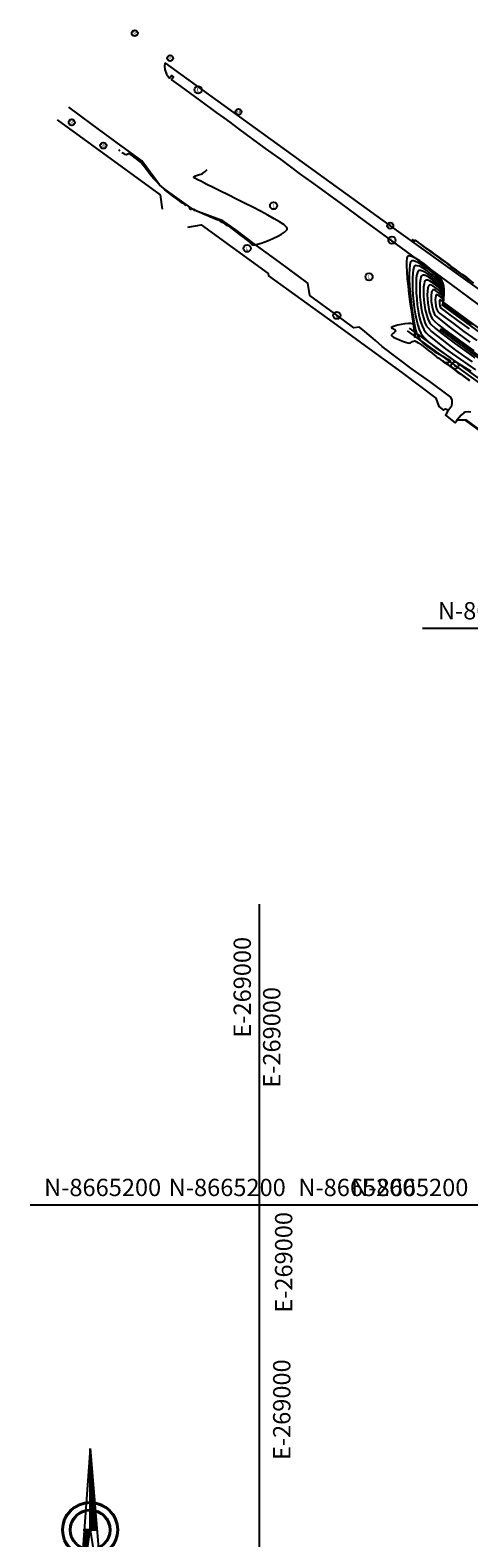
# Model space of a CAD drawing. Units: metres. Extents: x 0 to 283720, y 0 to 8671850.
# Drawn here: x 268921 to 269072, y 8665084 to 8665607 of the extents above; entities that cross this region are included whole.
import ezdxf
from ezdxf.enums import TextEntityAlignment as Align

# ---------------------------------------------------------------- set-up
doc = ezdxf.new("R2010")
doc.units = ezdxf.units.M
for name, color, linetype in [('02_TIN', 7, 'Continuous'), ('3', 3, 'Continuous'), ('5', 7, 'Continuous'), ('54', 7, 'Continuous'), ('MANZANA', 251, 'Continuous'), ('PASE A DES NIVEL', 30, 'Continuous'), ('PLAN - PAP', 2, 'Continuous'), ('POSTE LUMINARIA', 1, 'Continuous'), ('SYM', 2, 'Continuous'), ('VEREDA', 1, 'Continuous')]:
    doc.layers.add(name, color=color, linetype=linetype)
doc.layers.add('9', color=7, linetype='Continuous', plot=False)
doc.styles.add('_Texto-Romans-1', font='romans.shx')
doc.styles.add('GRILLA', font='arial.ttf')
doc.styles.add('ITALICC', font='italicc', dxfattribs={"height": 5.6})
doc.styles.add('ROMANS', font='romans.shx')

# ---------------------------------------------------------------- blocks, each defined once
blk = doc.blocks.new('*X6')
at = {"color": 0}
for p, q in [((-10.38, 1.33), (-10.38, 1.34)), ((-10.25, 1.31), (-10.25, 1.33)), ((-10.12, 1.3), (-10.12, 1.32)), ((-10, 1.28), (-10, 1.31)), ((-9.88, 1.26), (-9.88, 1.3)), ((-9.75, 1.24), (-9.75, 1.29)), ((-9.62, 1.23), (-9.62, 1.28)), ((-9.5, 1.21), (-9.5, 1.27)), ((-9.38, 1.19), (-9.38, 1.26)), ((-9.25, 1.17), (-9.25, 1.25)), ((-9.12, 1.16), (-9.12, 1.24)), ((-9, 1.14), (-9, 1.23)), ((-8.88, 1.12), (-8.88, 1.23)), ((-8.75, 1.11), (-8.75, 1.22)), ((-8.62, 1.09), (-8.62, 1.21)), ((-8.5, 1.07), (-8.5, 1.2)), ((-8.38, 1.05), (-8.38, 1.19)), ((-8.25, 1.04), (-8.25, 1.18)), ((-8.12, 1.02), (-8.12, 1.17)), ((-8, 1), (-8, 1.16)), ((-7.88, 0.98), (-7.88, 1.15)), ((-7.75, 0.97), (-7.75, 1.14)), ((-7.62, 0.95), (-7.62, 1.13)), ((-7.5, 0.93), (-7.5, 1.12)), ((-7.38, 0.91), (-7.38, 1.12)), ((-7.25, 0.9), (-7.25, 1.11)), ((-7.12, 0.88), (-7.12, 1.1)), ((-7, 0.86), (-7, 1.09)), ((-6.88, 0.84), (-6.88, 1.08)), ((-6.75, 0.83), (-6.75, 1.07)), ((-6.62, 0.81), (-6.62, 1.06)), ((-6.5, 0.79), (-6.5, 1.05)), ((-6.38, 0.77), (-6.38, 1.04)), ((-6.25, 0.76), (-6.25, 1.03)), ((-6.12, 0.74), (-6.12, 1.02)), ((-6, 0.72), (-6, 1.01)), ((-5.88, 0.7), (-5.88, 1.01)), ((-5.75, 0.69), (-5.75, 1)), ((-5.62, 0.67), (-5.62, 0.99)), ((-5.5, 0.65), (-5.5, 0.98)), ((-5.38, 0.63), (-5.38, 0.97)), ((-5.25, 0.62), (-5.25, 0.96)), ((-5.12, 0.6), (-5.12, 0.95)), ((-5, 0.58), (-5, 0.94)), ((-4.88, 0.56), (-4.88, 0.93)), ((-4.75, 0.55), (-4.75, 0.92)), ((-4.62, 0.53), (-4.62, 0.91)), ((-4.5, 0.51), (-4.5, 0.9)), ((-4.38, 0.5), (-4.38, 0.9)), ((-4.25, 0.48), (-4.25, 0.89)), ((-4.12, 0.46), (-4.12, 0.88)), ((-4, 0.44), (-4, 0.87)), ((-3.88, 0.43), (-3.88, 0.86)), ((-3.75, 0.41), (-3.75, 0.85)), ((-3.62, 0.39), (-3.62, 0.84)), ((-3.5, 0.37), (-3.5, 0.83)), ((-3.38, 0.36), (-3.38, 0.82)), ((-3.25, 0.34), (-3.25, 0.81)), ((-3.12, 0.32), (-3.12, 0.8)), ((-3, 0.3), (-3, 0.79)), ((-2.88, 0.29), (-2.88, 0.79)), ((-2.75, 0.27), (-2.75, 0.78)), ((-2.62, 0.25), (-2.62, 0.77)), ((-2.5, 0.23), (-2.5, 0.76)), ((-2.38, 0.22), (-2.38, 0.75)), ((-2.25, 0.2), (-2.25, 0.74)), ((-2.12, 0.18), (-2.12, 0.73)), ((-2, 0.16), (-2, 0.72)), ((-1.88, 0.15), (-1.88, 0.71)), ((-1.75, 0.13), (-1.75, 0.7)), ((-1.62, 0.11), (-1.62, 0.69)), ((-1.5, 0.09), (-1.5, 0.68)), ((-1.38, 0.08), (-1.38, 0.68)), ((-1.25, 0.06), (-1.25, 0.67)), ((-1.12, 0.04), (-1.12, 0.66)), ((-1, 0.02), (-1, 0.65)), ((-0.88, 0.01), (-0.88, 0.64)), ((-0.75, -0.01), (-0.75, 0.63)), ((-0.62, -0.03), (-0.62, 0.62)), ((-0.5, -0.05), (-0.5, 0.61)), ((-0.38, -0.06), (-0.38, 0.6)), ((-0.25, -0.08), (-0.25, 0.59)), ((-0.12, -0.1), (-0.12, 0.58)), ((0, -0.11), (0, 0.58)), ((0.12, -0.13), (0.12, 0.57)), ((0.25, -0.15), (0.25, 0.56)), ((0.38, -0.17), (0.38, 0.55)), ((0.5, -0.18), (0.5, 0.54)), ((0.62, -0.2), (0.62, 0.53)), ((0.75, -0.22), (0.75, 0.52)), ((0.88, -0.24), (0.88, 0.51)), ((1, -0.25), (1, 0.5)), ((1.12, -0.27), (1.12, 0.49)), ((1.25, -0.29), (1.25, 0.48)), ((1.38, -0.31), (1.38, 0.47)), ((1.5, -0.32), (1.5, 0.47)), ((1.62, -0.34), (1.62, 0.46)), ((1.75, -0.36), (1.75, 0.45)), ((1.88, -0.38), (1.88, 0.44)), ((2, -0.39), (2, 0.43)), ((2.12, -0.41), (2.12, 0.42)), ((2.25, -0.43), (2.25, 0.41)), ((2.38, -0.45), (2.38, 0.4)), ((2.5, -0.46), (2.5, 0.39)), ((2.62, -0.48), (2.62, 0.38)), ((2.75, -0.5), (2.75, 0.37)), ((2.88, -0.52), (2.88, 0.36)), ((3, -0.53), (3, 0.36)), ((3.12, -0.55), (3.12, 0.35)), ((3.25, -0.57), (3.25, 0.34)), ((3.38, -0.59), (3.38, 0.33)), ((3.5, -0.6), (3.5, 0.32)), ((3.62, -0.62), (3.62, 0.31)), ((3.75, -0.64), (3.75, 0.3)), ((3.88, -0.66), (3.88, 0.29)), ((4, -0.67), (4, 0.28)), ((4.12, -0.69), (4.12, 0.27)), ((4.25, -0.71), (4.25, 0.26)), ((4.38, -0.72), (4.38, 0.25)), ((4.5, -0.74), (4.5, 0.25)), ((4.62, -0.76), (4.62, 0.24)), ((4.75, -0.78), (4.75, 0.23)), ((4.88, -0.79), (4.88, 0.22)), ((5, -0.81), (5, 0.21)), ((5.12, -0.83), (5.12, 0.2)), ((5.25, -0.85), (5.25, 0.19)), ((5.38, -0.86), (5.38, 0.18)), ((5.5, -0.88), (5.5, 0.17)), ((5.62, -0.9), (5.62, 0.16)), ((5.75, -0.92), (5.75, 0.15)), ((5.88, -0.93), (5.88, 0.14)), ((6, -0.95), (6, 0.14)), ((6.12, -0.97), (6.12, 0.13)), ((6.25, -0.99), (6.25, 0.12)), ((6.38, -1), (6.38, 0.11)), ((6.5, -1.02), (6.5, 0.1)), ((6.62, -1.04), (6.62, 0.09)), ((6.75, -1.06), (6.75, 0.08)), ((6.88, -1.07), (6.88, 0.07)), ((7, -1.09), (7, 0.06)), ((7.12, -1.11), (7.12, 0.05)), ((7.25, -1.13), (7.25, 0.04))]:
    blk.add_line(p, q, dxfattribs=at)
blk = doc.blocks.new('*X7')
at = {"color": 0}
for p, q in [((7.38, -2.47), (7.38, -1.13)), ((7.5, -2.46), (7.5, -1.13)), ((7.62, -2.45), (7.62, -1.13)), ((7.75, -2.44), (7.75, -1.13)), ((7.88, -2.43), (7.88, -1.13)), ((8, -2.42), (8, -1.13)), ((8.12, -2.41), (8.12, -1.13)), ((8.25, -2.4), (8.25, -1.13)), ((8.38, -2.39), (8.38, -1.13)), ((8.5, -2.38), (8.5, -1.13)), ((8.62, -2.37), (8.62, -1.13)), ((8.75, -2.36), (8.75, -1.13)), ((8.88, -2.34), (8.88, -1.13)), ((9, -2.33), (9, -1.13)), ((9.12, -2.32), (9.12, -1.13)), ((9.25, -2.31), (9.25, -1.13)), ((9.38, -2.3), (9.38, -1.13)), ((9.5, -2.29), (9.5, -1.13)), ((9.62, -2.28), (9.62, -1.13)), ((9.75, -2.27), (9.75, -1.13)), ((9.88, -2.26), (9.88, -1.13)), ((10, -2.25), (10, -1.13)), ((10.12, -2.24), (10.12, -1.13)), ((10.25, -2.23), (10.25, -1.13)), ((10.38, -2.22), (10.38, -1.13)), ((10.5, -2.21), (10.5, -1.13)), ((10.62, -2.2), (10.62, -1.13)), ((10.75, -2.19), (10.75, -1.13)), ((10.88, -2.18), (10.88, -1.13)), ((11, -2.16), (11, -1.13)), ((11.12, -2.15), (11.12, -1.13)), ((11.25, -2.14), (11.25, -1.13)), ((11.38, -2.13), (11.38, -1.13)), ((11.5, -2.12), (11.5, -1.13)), ((11.62, -2.11), (11.62, -1.13)), ((11.75, -2.1), (11.75, -1.13)), ((11.88, -2.09), (11.88, -1.13)), ((12, -2.08), (12, -1.13)), ((12.12, -2.07), (12.12, -1.13)), ((12.25, -2.06), (12.25, -1.13)), ((12.38, -2.05), (12.38, -1.13)), ((12.5, -2.04), (12.5, -1.13)), ((12.62, -2.03), (12.62, -1.13)), ((12.75, -2.02), (12.75, -1.13)), ((12.88, -2.01), (12.88, -1.13)), ((13, -2), (13, -1.13)), ((13.12, -1.99), (13.12, -1.13)), ((13.25, -1.97), (13.25, -1.13)), ((13.38, -1.96), (13.38, -1.13)), ((13.5, -1.95), (13.5, -1.13)), ((13.62, -1.94), (13.62, -1.13)), ((13.75, -1.93), (13.75, -1.13)), ((13.88, -1.92), (13.88, -1.13)), ((14, -1.91), (14, -1.13)), ((14.12, -1.9), (14.12, -1.13)), ((14.25, -1.89), (14.25, -1.13)), ((14.38, -1.88), (14.38, -1.13)), ((14.5, -1.87), (14.5, -1.13)), ((14.62, -1.86), (14.62, -1.13)), ((14.75, -1.85), (14.75, -1.13)), ((14.88, -1.84), (14.88, -1.13)), ((15, -1.83), (15, -1.13)), ((15.12, -1.82), (15.12, -1.13)), ((15.25, -1.81), (15.25, -1.13)), ((15.38, -1.8), (15.38, -1.13)), ((15.5, -1.78), (15.5, -1.13)), ((15.62, -1.77), (15.62, -1.13)), ((15.75, -1.76), (15.75, -1.13)), ((15.88, -1.75), (15.88, -1.13)), ((16, -1.74), (16, -1.13)), ((16.12, -1.73), (16.12, -1.13)), ((16.25, -1.72), (16.25, -1.13)), ((16.38, -1.71), (16.38, -1.13)), ((16.5, -1.7), (16.5, -1.13)), ((16.62, -1.69), (16.62, -1.13)), ((16.75, -1.68), (16.75, -1.13)), ((16.88, -1.67), (16.88, -1.13)), ((17, -1.66), (17, -1.13)), ((17.12, -1.65), (17.12, -1.13)), ((17.25, -1.64), (17.25, -1.13)), ((17.38, -1.63), (17.38, -1.13)), ((17.5, -1.62), (17.5, -1.13)), ((17.62, -1.61), (17.62, -1.13)), ((17.75, -1.59), (17.75, -1.13)), ((17.88, -1.58), (17.88, -1.13)), ((18, -1.57), (18, -1.13)), ((18.12, -1.56), (18.12, -1.13)), ((18.25, -1.55), (18.25, -1.13)), ((18.38, -1.54), (18.38, -1.13)), ((18.5, -1.53), (18.5, -1.13)), ((18.62, -1.52), (18.62, -1.13)), ((18.75, -1.51), (18.75, -1.13)), ((18.88, -1.5), (18.88, -1.13)), ((19, -1.49), (19, -1.13)), ((19.12, -1.48), (19.12, -1.13)), ((19.25, -1.47), (19.25, -1.13)), ((19.38, -1.46), (19.38, -1.13)), ((19.5, -1.45), (19.5, -1.13)), ((19.62, -1.44), (19.62, -1.13)), ((19.75, -1.43), (19.75, -1.13)), ((19.88, -1.42), (19.88, -1.13)), ((20, -1.4), (20, -1.13)), ((20.12, -1.39), (20.12, -1.13)), ((20.25, -1.38), (20.25, -1.13)), ((20.38, -1.37), (20.38, -1.13)), ((20.5, -1.36), (20.5, -1.13)), ((20.62, -1.35), (20.62, -1.13)), ((20.75, -1.34), (20.75, -1.13)), ((20.88, -1.33), (20.88, -1.13)), ((21, -1.32), (21, -1.13)), ((21.12, -1.31), (21.12, -1.13)), ((21.25, -1.3), (21.25, -1.13)), ((21.38, -1.29), (21.38, -1.13)), ((21.5, -1.28), (21.5, -1.13)), ((21.62, -1.27), (21.62, -1.13)), ((21.75, -1.26), (21.75, -1.13)), ((21.88, -1.25), (21.88, -1.13)), ((22, -1.24), (22, -1.13)), ((22.12, -1.23), (22.12, -1.13)), ((22.25, -1.21), (22.25, -1.13)), ((22.38, -1.2), (22.38, -1.13)), ((22.5, -1.19), (22.5, -1.13)), ((22.62, -1.18), (22.62, -1.13)), ((22.75, -1.17), (22.75, -1.13)), ((22.88, -1.16), (22.88, -1.13)), ((23, -1.15), (23, -1.13)), ((23.12, -1.14), (23.12, -1.13)), ((23.25, -1.13), (23.25, -1.13))]:
    blk.add_line(p, q, dxfattribs=at)
blk = doc.blocks.new('Norte')
at = {"layer": 'SYM', "color": 2}
for p, q in [((0.04, 16.26), (-2.43, -17.43)), ((0.04, 0.28), (0.04, 16.26)), ((0.04, 16.26), (2.88, -17.43)), ((-2.43, -17.43), (0.04, 0.28)), ((-1.31, 0.28), (1.39, 0.28)), ((0.04, 0.28), (2.88, -17.43))]:
    blk.add_line(p, q, dxfattribs=at)
for radius in [5.5, 5.3, 4, 3.8]:
    blk.add_circle((0.03, 0.25), radius, dxfattribs=at)
at = {"layer": 'SYM', "color": 2, "rotation": 90}
for name in ['*X7', '*X6']:
    blk.add_blockref(name, (-1.09, -7), dxfattribs=at)
at = {"layer": 'SYM', "color": 2, "style": 'ITALICC', "width": 0.415645}
for p, p2 in [((-2.29, -24.06), (3.02, -24.06)), ((-2.29, -24.06), (3.02, -24.06)), ((-2.12, -24.06), (3.19, -24.06))]:
    blk.add_text('N.M.', height=4, dxfattribs=at).set_placement(p, p2, align=Align.FIT)
blk = doc.blocks.new('A$C59F25C90')
at = {"color": 242}
blk.add_circle((2.11, 2.08), 1.05, dxfattribs=at)
at = {"color": 2, "style": '_Texto-Romans-1'}
blk.add_text('SE', height=0.95, dxfattribs=at).set_placement((2.15, 2.18), align=Align.MIDDLE_CENTER)
blk = doc.blocks.new('Pacri-PAP')
at = {"layer": 'POSTE LUMINARIA', "color": 3}
blk.add_circle((0, 0), 1.25, dxfattribs=at)
at = {"layer": 'POSTE LUMINARIA', "color": 2, "style": 'ROMANS', "width": 0.75}
blk.add_text('L', height=1.25, rotation=270, dxfattribs=at).set_placement((0, 0), align=Align.MIDDLE_CENTER)

msp = doc.modelspace()

# ---------------------------------------------------------------- linework, layer by layer
at = {"flags": 128}
msp.add_lwpolyline([(269063.05023, 8665503.920086), (269085.641229, 8665487.25973), (269229.463464, 8665381.412718), (269265.045068, 8665354.165887), (269296.773288, 8665328.631236), (269328.374153, 8665303.236239), (269360.655096, 8665279.021602), (269428.381689, 8665228.460213), (269463.591009, 8665202.504963), (269497.179811, 8665177.806365), (269529.99102, 8665154.842926), (269529.619421, 8665154.206311), (269495.854188, 8665178.207878), (269462.365197, 8665202.738671), (269427.802142, 8665228.169193), (269392.715895, 8665254.15135), (269359.63062, 8665278.963019), (269327.826963, 8665302.918103), (269296.313902, 8665328.298756), (269264.452452, 8665353.914066), (269228.681674, 8665381.181175), (269062.735825, 8665503.442201)], close=True, dxfattribs=at)
at = {"layer": '02_TIN', "color": 32, "linetype": 'Continuous', "lineweight": -3}
for points, elevation in [([(268951.538802, 8665565.540531), (268951.527066, 8665565.55838), (268951.492645, 8665565.611736), (268951.430843, 8665565.706957), (268951.377608, 8665565.781184), (268951.320739, 8665565.783508), (268951.267258, 8665565.780774)], 22.5), ([(268974.468945, 8665546.507915), (268974.358642, 8665546.594563), (268974.119365, 8665546.779039), (268973.716896, 8665547.0824), (268973.107724, 8665547.532982), (268972.248424, 8665548.162491), (268971.30473, 8665548.855526), (268970.302692, 8665549.601245), (268969.26836, 8665550.388804), (268968.227784, 8665551.207359), (268967.207014, 8665552.046067), (268966.2321, 8665552.894085), (268965.329091, 8665553.740569), (268964.384669, 8665554.711765), (268963.471371, 8665555.727834), (268962.607904, 8665556.749507), (268961.812973, 8665557.737518), (268961.105286, 8665558.652598), (268960.503549, 8665559.455479), (268960.026468, 8665560.106894), (268959.692752, 8665560.567575), (268959.521105, 8665560.798254), (268959.324573, 8665561.054274), (268959.170146, 8665561.259188), (268958.951189, 8665561.491581), (268958.661203, 8665561.737655), (268958.105459, 8665562.185502), (268957.386579, 8665562.749693), (268956.607186, 8665563.344801), (268955.869901, 8665563.885397), (268955.277349, 8665564.286052), (268954.93215, 8665564.461339), (268954.645284, 8665564.442405), (268954.40561, 8665564.325821), (268954.16111, 8665564.201077), (268953.859767, 8665564.15766), (268953.474281, 8665564.260519), (268953.052111, 8665564.463281), (268952.653383, 8665564.688446), (268952.33822, 8665564.858519)], 22.5), ([(268976.257532, 8665545.022165), (268976.231007, 8665545.061134), (268976.154709, 8665545.159598), (268976.007883, 8665545.340175), (268975.823746, 8665545.590707), (268975.766704, 8665545.808968), (268975.971446, 8665545.766654), (268976.466521, 8665545.572012), (268977.189636, 8665545.257882), (268978.078493, 8665544.857102), (268979.070796, 8665544.402511), (268980.104251, 8665543.926947), (268981.11656, 8665543.463251), (268982.045428, 8665543.04426), (268982.946545, 8665542.657351), (268983.705317, 8665542.35246), (268984.375332, 8665542.090971), (268985.010175, 8665541.834268), (268985.663433, 8665541.543735), (268986.388692, 8665541.180755), (268987.239539, 8665540.706711), (268987.984648, 8665540.240385), (268988.883927, 8665539.628103), (268989.889461, 8665538.910775), (268990.953335, 8665538.129308), (268992.027634, 8665537.32461), (268993.064442, 8665536.537589), (268994.015845, 8665535.809154), (268994.833928, 8665535.180211), (268995.470776, 8665534.69167), (268995.878473, 8665534.384439), (268996.356003, 8665533.974226), (268996.729115, 8665533.579894), (268997.071492, 8665533.238255), (268997.37278, 8665533.02762), (268997.639478, 8665532.918575), (268997.845515, 8665532.873596), (268997.958774, 8665532.860305), (268998.021392, 8665532.859344), (268998.201151, 8665532.878594), (268998.596146, 8665532.957693), (268999.326156, 8665533.149317), (269000.499801, 8665533.511058), (269001.878452, 8665533.987506), (269003.370885, 8665534.556076), (269004.885879, 8665535.194181), (269006.33221, 8665535.879237), (269007.618656, 8665536.588655), (269008.653995, 8665537.299852), (269009.240167, 8665537.85491), (269009.50792, 8665538.255508), (269009.59363, 8665538.512389), (269009.606458, 8665538.637231), (269009.594631, 8665538.722325), (269009.492394, 8665538.922616), (269009.152124, 8665539.29442), (269008.376246, 8665539.912475), (269006.945861, 8665540.858259), (269005.077994, 8665541.96622), (269002.852171, 8665543.203908), (269000.347922, 8665544.538874), (268997.644772, 8665545.93867), (268994.822249, 8665547.370847), (268991.959882, 8665548.802954), (268989.137196, 8665550.202545), (268986.433721, 8665551.537169), (268983.928983, 8665552.774377), (268981.702509, 8665553.881721), (268979.833828, 8665554.826751), (268978.402466, 8665555.57702), (268977.625689, 8665556.0152), (268977.284677, 8665556.238411), (268977.181912, 8665556.333124), (268977.169811, 8665556.363473), (268977.180913, 8665556.431131), (268977.244919, 8665556.555679), (268977.432881, 8665556.718744), (268977.819989, 8665556.900673), (268978.4479, 8665557.090027), (268979.138184, 8665557.261697), (268979.786209, 8665557.442043), (268980.287345, 8665557.657426), (268980.72098, 8665557.956399), (268981.08643, 8665558.261148), (268981.394642, 8665558.5535), (268981.656565, 8665558.81528), (268981.883147, 8665559.028314)], 22.5), ([(269073.170321, 8665505.663591), (269072.257876, 8665506.32824), (269071.199225, 8665507.073595), (269070.128813, 8665507.787262), (269069.068863, 8665508.470323), (269068.041599, 8665509.123865), (269067.069244, 8665509.748971), (269066.174023, 8665510.346725), (269065.378158, 8665510.918213), (269064.703875, 8665511.46452), (269064.173396, 8665511.986728), (269063.808946, 8665512.485924), (269063.548343, 8665513.16807), (269063.494346, 8665513.82639), (269063.564267, 8665514.470352), (269063.675417, 8665515.10942), (269063.745106, 8665515.753063), (269063.690647, 8665516.410747), (269063.429351, 8665517.091938), (269062.99276, 8665517.7249), (269062.331834, 8665518.497006), (269061.504525, 8665519.342324), (269060.568788, 8665520.194925), (269059.582576, 8665520.988876), (269058.603842, 8665521.658246), (269057.690539, 8665522.137103), (269057.045953, 8665522.338713), (269056.632185, 8665522.361908), (269056.396471, 8665522.308501), (269056.292044, 8665522.259554), (269056.218968, 8665522.207711), (269056.083083, 8665522.049381), (269055.904868, 8665521.683232), (269055.714917, 8665520.977177), (269055.553782, 8665519.79226), (269055.47703, 8665518.333331), (269055.484234, 8665516.666747), (269055.574967, 8665514.858866), (269055.748801, 8665512.976043), (269056.00531, 8665511.084635), (269056.344067, 8665509.250998), (269056.764644, 8665507.541488), (269057.266614, 8665506.022463), (269057.84955, 8665504.760279), (269058.471094, 8665503.973255), (269059.58746, 8665502.903844), (269061.144725, 8665501.583859), (269063.088966, 8665500.045114), (269065.36626, 8665498.319421), (269067.922683, 8665496.438595), (269070.704313, 8665494.434449), (269073.657226, 8665492.338797)], 25), ([(269073.036148, 8665505.448855), (269071.04574, 8665506.892568), (269069.144566, 8665508.274633), (269067.409945, 8665509.539712), (269065.919198, 8665510.632465), (269064.749643, 8665511.497556), (269063.978603, 8665512.079645), (269063.683396, 8665512.323393), (269063.634933, 8665512.573976), (269063.67094, 8665512.814738), (269063.622274, 8665513.065042), (269063.415611, 8665513.325308), (269063.085939, 8665513.632276), (269062.737127, 8665513.863646), (269062.473043, 8665513.897119), (269062.349541, 8665513.645618), (269062.292183, 8665513.131903), (269062.321654, 8665512.46217), (269062.458641, 8665511.742613), (269062.723829, 8665511.079429), (269063.469813, 8665510.469723), (269065.460036, 8665508.986576), (269068.56303, 8665506.720659), (269072.647328, 8665503.762642)], 27.5)]:
    msp.add_lwpolyline(points, dxfattribs=dict(at, elevation=elevation))
at = {"layer": '02_TIN', "color": 56, "linetype": 'Continuous', "lineweight": -3}
for points, elevation in [([(269052.999859, 8665534.811956), (269052.997547, 8665534.810031), (269052.986261, 8665534.800547), (269052.979069, 8665534.794096), (269053.079402, 8665534.751901), (269053.26459, 8665534.65504), (269053.36104, 8665534.5463), (269053.247908, 8665534.462772), (269053.046989, 8665534.400736), (269052.948649, 8665534.341766), (269053.188334, 8665534.321766), (269053.619885, 8665534.353203), (269053.861258, 8665534.382498), (269053.900785, 8665534.440242), (269053.9386, 8665534.492284), (269054.217642, 8665534.293836), (269054.975263, 8665533.747923), (269056.10583, 8665532.930953), (269057.50371, 8665531.919333), (269059.063271, 8665530.789473), (269060.67888, 8665529.617781), (269062.244904, 8665528.480665), (269063.65571, 8665527.454532), (269064.805666, 8665526.615792), (269065.589139, 8665526.040852), (269065.900495, 8665525.806121), (269066.014715, 8665525.673023), (269066.093973, 8665525.552995), (269066.184137, 8665525.434206), (269066.314638, 8665525.301089), (269066.457578, 8665525.180654), (269066.760311, 8665524.956738), (269067.559032, 8665524.370191), (269068.77148, 8665523.48119), (269070.315393, 8665522.349906), (269072.108511, 8665521.036516), (269074.068573, 8665519.601193)], 23), ([(269073.340341, 8665520.366918), (269071.753319, 8665521.529304), (269070.240982, 8665522.63651), (269068.844182, 8665523.658513), (269067.60377, 8665524.565291), (269066.5606, 8665525.32682), (269065.432617, 8665526.148739), (269064.262667, 8665527.000057), (269063.071173, 8665527.866112), (269061.878558, 8665528.732247), (269060.705243, 8665529.583799), (269059.571652, 8665530.40611), (269058.498206, 8665531.18452), (269057.505329, 8665531.904368), (269056.613442, 8665532.550995), (269055.842969, 8665533.109741), (269055.21433, 8665533.565945)], 23), ([(269072.784071, 8665506.081298), (269071.228085, 8665507.190883), (269069.689333, 8665508.29247), (269068.22338, 8665509.348306), (269066.885788, 8665510.320636), (269065.732122, 8665511.171706), (269064.817945, 8665511.863762), (269064.198822, 8665512.359049), (269063.930316, 8665512.619815), (269063.778731, 8665513.009743), (269063.755988, 8665513.367956), (269063.782011, 8665513.753562), (269063.776724, 8665514.225671), (269063.786551, 8665514.604033), (269063.841662, 8665515.175972), (269063.909053, 8665515.899358), (269063.955717, 8665516.73206), (269063.94865, 8665517.631951), (269063.854847, 8665518.5569), (269063.641303, 8665519.464778), (269063.275012, 8665520.313456), (269062.768112, 8665521.023212), (269061.950641, 8665521.93907), (269060.887627, 8665522.997352), (269059.644097, 8665524.13438), (269058.285078, 8665525.286476), (269056.875599, 8665526.389961), (269055.480685, 8665527.381158), (269054.165366, 8665528.196389), (269052.994668, 8665528.771975), (269052.205935, 8665529.017108), (269051.722467, 8665529.05395), (269051.459425, 8665529.000866), (269051.347245, 8665528.949502), (269051.273342, 8665528.891899), (269051.145715, 8665528.696865), (269051.002328, 8665528.216015), (269050.894148, 8665527.254963), (269050.877969, 8665525.607149), (269050.975454, 8665523.550925), (269051.166668, 8665521.180258), (269051.431676, 8665518.589113), (269051.750542, 8665515.871457), (269052.10333, 8665513.121255), (269052.470105, 8665510.432472), (269052.83093, 8665507.899075), (269053.16587, 8665505.61503), (269053.454989, 8665503.674302), (269053.678352, 8665502.170857), (269053.796301, 8665501.34609), (269053.842631, 8665500.979581), (269053.851064, 8665500.866548), (269053.848065, 8665500.85168), (269053.83824, 8665500.85936), (269053.829031, 8665500.925887), (269053.835795, 8665501.139769), (269053.867756, 8665501.599201), (269053.911424, 8665502.370595), (269053.916248, 8665503.253463), (269053.836182, 8665504.132593), (269053.680065, 8665504.755784), (269053.493803, 8665505.137734), (269053.331162, 8665505.337854), (269053.237197, 8665505.418795), (269053.141582, 8665505.479014), (269052.896295, 8665505.572766), (269052.409284, 8665505.651999), (269051.582646, 8665505.657937), (269050.360829, 8665505.537036), (269049.05452, 8665505.314932), (269047.797623, 8665505.035958), (269046.724039, 8665504.744447), (269046.08714, 8665504.532004), (269045.783939, 8665504.399681), (269045.680956, 8665504.329647), (269045.662423, 8665504.301149), (269045.659711, 8665504.249749), (269045.715484, 8665504.151271), (269045.918809, 8665504.009076), (269046.319966, 8665503.815001), (269046.830477, 8665503.533508), (269047.091852, 8665503.16771), (269046.954019, 8665502.828722), (269046.579271, 8665502.488119), (269046.131896, 8665502.146144), (269045.832104, 8665501.871741), (269045.696358, 8665501.665539), (269045.668002, 8665501.527911), (269045.676409, 8665501.459054), (269045.696001, 8665501.413283), (269045.78791, 8665501.306365), (269046.044588, 8665501.112513), (269046.572207, 8665500.805447), (269047.451656, 8665500.37328), (269048.474345, 8665499.925994), (269049.531929, 8665499.504933), (269050.51606, 8665499.15144), (269051.318395, 8665498.906859), (269051.830586, 8665498.812532), (269052.298148, 8665498.898993), (269052.677797, 8665499.113683), (269053.023804, 8665499.363551), (269053.39044, 8665499.555544), (269053.831974, 8665499.596611), (269054.309936, 8665499.376292), (269055.122104, 8665498.847512), (269056.164357, 8665498.099516), (269057.332571, 8665497.221548), (269058.522625, 8665496.302853), (269059.630398, 8665495.432676), (269060.551767, 8665494.70026), (269061.18261, 8665494.194851), (269061.418805, 8665494.005692), (269061.469718, 8665494.007539), (269061.520646, 8665494.009405), (269061.686958, 8665493.889331), (269062.147609, 8665493.553932), (269062.856436, 8665493.037003), (269063.767274, 8665492.372336), (269064.833957, 8665491.593724), (269066.010322, 8665490.734961), (269067.250204, 8665489.829838), (269068.507438, 8665488.91215), (269069.73586, 8665488.015688), (269070.889304, 8665487.174246), (269071.711784, 8665486.574378), (269072.781336, 8665485.794294)], 23), ([(269073.513002, 8665505.570496), (269071.620963, 8665506.948279), (269069.876953, 8665508.21827), (269068.353363, 8665509.327759), (269067.122584, 8665510.224033), (269066.257008, 8665510.854378), (269065.829026, 8665511.166084), (269065.340812, 8665511.47376), (269064.908379, 8665511.692824), (269064.525579, 8665511.899786), (269064.186261, 8665512.171156), (269063.884276, 8665512.583442), (269063.779642, 8665513.024035), (269063.787969, 8665513.679391), (269063.857532, 8665514.502841), (269063.93661, 8665515.447716), (269063.973478, 8665516.467347), (269063.916414, 8665517.515063), (269063.713695, 8665518.544196), (269063.313597, 8665519.508076), (269062.794861, 8665520.262876), (269062.024793, 8665521.161282), (269061.056722, 8665522.152191), (269059.943975, 8665523.184497), (269058.739882, 8665524.207097), (269057.497771, 8665525.168885), (269056.270971, 8665526.018759), (269055.112809, 8665526.705613), (269054.076615, 8665527.178343), (269053.371314, 8665527.368016), (269052.932387, 8665527.383135), (269052.68905, 8665527.32654), (269052.583445, 8665527.277015), (269052.512101, 8665527.224632), (269052.381356, 8665527.057122), (269052.214345, 8665526.65703), (269052.043875, 8665525.868249), (269051.910167, 8665524.520116), (269051.858777, 8665522.832052), (269051.883407, 8665520.870983), (269051.977757, 8665518.703835), (269052.135529, 8665516.397534), (269052.350423, 8665514.019007), (269052.616141, 8665511.63518), (269052.926383, 8665509.312979), (269053.274849, 8665507.119331), (269053.655242, 8665505.121162), (269054.061261, 8665503.385397), (269054.486608, 8665501.978965), (269054.924984, 8665500.968789), (269055.683683, 8665499.895193), (269056.705059, 8665498.838807), (269057.918445, 8665497.815487), (269059.253173, 8665496.84109), (269060.638573, 8665495.931476), (269062.003979, 8665495.102501), (269063.278723, 8665494.370022), (269064.392136, 8665493.749897), (269065.273551, 8665493.257984), (269065.764155, 8665492.967422), (269065.983222, 8665492.814894), (269066.049889, 8665492.74625), (269066.057713, 8665492.722222), (269066.049655, 8665492.665591), (269066.00323, 8665492.552311), (269065.868639, 8665492.387153), (269065.598242, 8665492.189296), (269065.179023, 8665492.006752), (269064.753729, 8665491.93358), (269064.34929, 8665492.05022), (269063.973071, 8665492.307002), (269063.68592, 8665492.548839), (269063.548683, 8665492.620639), (269063.739047, 8665492.456682), (269064.301544, 8665492.029193), (269065.184515, 8665491.374828), (269066.336302, 8665490.530243), (269067.705245, 8665489.532093), (269069.239686, 8665488.417035), (269070.887965, 8665487.221722), (269072.598425, 8665485.982812)], 23.5), ([(269073.8544, 8665505.26978), (269072.23613, 8665506.448165), (269070.777916, 8665507.510017), (269069.540595, 8665508.411045), (269068.585002, 8665509.10696), (269067.971976, 8665509.55347), (269067.221878, 8665510.044439), (269066.533864, 8665510.416211), (269065.903193, 8665510.727753), (269065.325128, 8665511.03803), (269064.794928, 8665511.406009), (269064.307854, 8665511.890655), (269063.859166, 8665512.550936), (269063.598737, 8665513.240628), (269063.527524, 8665513.962845), (269063.57907, 8665514.71265), (269063.686917, 8665515.485106), (269063.784609, 8665516.275276), (269063.805689, 8665517.078222), (269063.683699, 8665517.889008), (269063.352181, 8665518.702697), (269062.834879, 8665519.449596), (269062.057311, 8665520.34774), (269061.080747, 8665521.335686), (269059.96646, 8665522.351991), (269058.775717, 8665523.335211), (269057.56979, 8665524.223903), (269056.409949, 8665524.956624), (269055.357465, 8665525.471931), (269054.633947, 8665525.686348), (269054.181003, 8665525.711116), (269053.929104, 8665525.655471), (269053.819645, 8665525.604528), (269053.747185, 8665525.55258), (269053.611973, 8665525.390904), (269053.433242, 8665525.011386), (269053.23938, 8665524.27047), (269053.067377, 8665523.011508), (269052.972077, 8665521.440672), (269052.951946, 8665519.620022), (269053.005447, 8665517.61162), (269053.131043, 8665515.477526), (269053.327198, 8665513.279801), (269053.592376, 8665511.080506), (269053.92504, 8665508.941703), (269054.323655, 8665506.925452), (269054.786684, 8665505.093813), (269055.312591, 8665503.508849), (269055.899839, 8665502.232619), (269056.688979, 8665501.134405), (269057.860678, 8665499.913825), (269059.350098, 8665498.598685), (269061.0924, 8665497.216791), (269063.022746, 8665495.795948), (269065.076297, 8665494.363962), (269067.188215, 8665492.94864), (269069.29366, 8665491.577785), (269071.327794, 8665490.279205), (269073.225778, 8665489.080704)], 24), ([(269072.889112, 8665505.920458), (269071.798491, 8665506.714655), (269070.863012, 8665507.395943), (269070.114926, 8665507.940855), (269069.088019, 8665508.643003), (269068.106892, 8665509.246148), (269067.183198, 8665509.781226), (269066.32859, 8665510.279176), (269065.554719, 8665510.770933), (269064.873238, 8665511.287436), (269064.295799, 8665511.859623), (269063.834056, 8665512.51843), (269063.529725, 8665513.315038), (269063.466668, 8665514.083822), (269063.548321, 8665514.835838), (269063.678121, 8665515.58214), (269063.759504, 8665516.333784), (269063.695907, 8665517.101824), (269063.390766, 8665517.897318), (269062.941288, 8665518.55199), (269062.26865, 8665519.341408), (269061.424537, 8665520.210776), (269060.460632, 8665521.105297), (269059.428618, 8665521.970176), (269058.380178, 8665522.750614), (269057.366998, 8665523.391817), (269056.44076, 8665523.838986), (269055.797099, 8665524.020195), (269055.388495, 8665524.034716), (269055.1576, 8665523.980018), (269055.055845, 8665523.932041), (269054.982914, 8665523.879968), (269054.847061, 8665523.719125), (269054.66817, 8665523.34388), (269054.475736, 8665522.615208), (269054.308467, 8665521.383991), (269054.221583, 8665519.857213), (269054.213978, 8665518.099605), (269054.28455, 8665516.175896), (269054.432192, 8665514.150817), (269054.655801, 8665512.089098), (269054.954273, 8665510.055468), (269055.326502, 8665508.114658), (269055.771386, 8665506.331399), (269056.287818, 8665504.770419), (269056.874695, 8665503.496449), (269057.577734, 8665502.568375), (269058.747758, 8665501.408055), (269060.323214, 8665500.048756), (269062.242549, 8665498.523745), (269064.444209, 8665496.866288), (269066.86664, 8665495.109651), (269069.448289, 8665493.287101), (269072.127602, 8665491.431905), (269074.843026, 8665489.577327)], 24.5), ([(269073.290264, 8665505.506726), (269072.110933, 8665506.319201), (269070.895448, 8665507.140083), (269069.676423, 8665507.9564), (269068.486475, 8665508.755184), (269067.358217, 8665509.523466), (269066.324267, 8665510.248277), (269065.417238, 8665510.916646), (269064.669746, 8665511.515606), (269064.114407, 8665512.032186), (269063.783836, 8665512.453417), (269063.54939, 8665513.113576), (269063.533361, 8665513.748533), (269063.626475, 8665514.370799), (269063.719458, 8665514.992886), (269063.703036, 8665515.627302), (269063.467935, 8665516.286559), (269063.046897, 8665516.88946), (269062.399815, 8665517.631718), (269061.593794, 8665518.43432), (269060.695938, 8665519.218254), (269059.77335, 8665519.904508), (269058.893136, 8665520.414069), (269058.264567, 8665520.641404), (269057.859789, 8665520.680173), (269057.629727, 8665520.633808), (269057.528244, 8665520.587067), (269057.459507, 8665520.538252), (269057.331608, 8665520.388948), (269057.163895, 8665520.043786), (269056.985881, 8665519.379677), (269056.83783, 8665518.269761), (269056.774046, 8665516.911082), (269056.796166, 8665515.370177), (269056.905823, 8665513.713583), (269057.104653, 8665512.007839), (269057.394291, 8665510.319482), (269057.776373, 8665508.71505), (269058.252533, 8665507.261079), (269058.824406, 8665506.024109), (269059.492622, 8665505.234651), (269060.801377, 8665504.053741), (269062.681554, 8665502.524118), (269065.064034, 8665500.688521), (269067.8797, 8665498.589691), (269071.059434, 8665496.270365), (269074.534117, 8665493.773283)], 25.5), ([(269073.148437, 8665505.487334), (269071.801641, 8665506.416767), (269070.423745, 8665507.368908), (269069.060595, 8665508.316987), (269067.758038, 8665509.234231), (269066.561918, 8665510.093868), (269065.518081, 8665510.869126), (269064.672373, 8665511.533234), (269064.07064, 8665512.05942), (269063.758726, 8665512.420911), (269063.571551, 8665512.947962), (269063.558754, 8665513.454894), (269063.633093, 8665513.951693), (269063.707328, 8665514.448349), (269063.694217, 8665514.954848), (269063.50652, 8665515.48118), (269063.106373, 8665516.041835), (269062.480511, 8665516.736036), (269061.708905, 8665517.469623), (269060.871524, 8665518.148432), (269060.04834, 8665518.678302), (269059.453754, 8665518.931686), (269059.071996, 8665518.99062), (269058.85765, 8665518.956179), (269058.764444, 8665518.91458), (269058.703963, 8665518.871393), (269058.590825, 8665518.737862), (269058.441348, 8665518.427321), (269058.281704, 8665517.828899), (269058.149939, 8665516.830472), (269058.098754, 8665515.613331), (269058.133782, 8665514.241234), (269058.260657, 8665512.777939), (269058.485009, 8665511.287205), (269058.812472, 8665509.832788), (269059.248679, 8665508.478446), (269059.799262, 8665507.287939), (269060.511104, 8665506.501225), (269062.009775, 8665505.212519), (269064.210921, 8665503.475639), (269067.030185, 8665501.344399), (269070.383213, 8665498.872616), (269074.18565, 8665496.114106)], 26), ([(269072.629044, 8665505.774586), (269071.081462, 8665506.868622), (269069.549204, 8665507.958025), (269068.086845, 8665509.006925), (269066.748958, 8665509.979451), (269065.590118, 8665510.839733), (269064.664898, 8665511.5519), (269064.027872, 8665512.080081), (269063.733616, 8665512.388405), (269063.583459, 8665512.859094), (269063.602209, 8665513.310278), (269063.677187, 8665513.754857), (269063.695712, 8665514.205731), (269063.545105, 8665514.675801), (269063.246015, 8665515.094862), (269062.778215, 8665515.613742), (269062.201479, 8665516.162061), (269061.575579, 8665516.669436), (269060.960291, 8665517.065487), (269060.515868, 8665517.254879), (269060.230523, 8665517.298929), (269060.07031, 8665517.273186), (269060.000643, 8665517.242093), (269059.95023, 8665517.206027), (269059.854947, 8665517.093609), (269059.727192, 8665516.831006), (269059.588843, 8665516.324316), (269059.4752, 8665515.479787), (269059.437646, 8665514.453046), (269059.487122, 8665513.300253), (269059.634568, 8665512.077568), (269059.890922, 8665510.841152), (269060.267126, 8665509.647166), (269060.774117, 8665508.551769), (269061.521517, 8665507.781021), (269063.203508, 8665506.393011), (269065.720393, 8665504.453169), (269068.972474, 8665502.026927), (269072.860055, 8665499.179717)], 26.5), ([(269072.599614, 8665505.766977), (269070.753593, 8665507.094287), (269068.973572, 8665508.380408), (269067.335124, 8665509.572847), (269065.913821, 8665510.619108), (269064.785235, 8665511.4667), (269064.024939, 8665512.063128), (269063.708506, 8665512.355899), (269063.604618, 8665512.743111), (269063.64633, 8665513.113481), (269063.687927, 8665513.48369), (269063.583689, 8665513.870421), (269063.272951, 8665514.279991), (269062.774296, 8665514.782566), (269062.196327, 8665515.250275), (269061.749824, 8665515.513408), (269061.460695, 8665515.603023), (269061.302759, 8665515.59612), (269061.236843, 8665515.569606), (269061.194146, 8665515.537239), (269061.114927, 8665515.428973), (269061.013385, 8665515.167228), (269060.915439, 8665514.659342), (269060.864266, 8665513.826027), (269060.906638, 8665512.845963), (269061.05795, 8665511.798183), (269061.333597, 8665510.761718), (269061.748973, 8665509.815599), (269062.495667, 8665509.125405), (269064.331778, 8665507.68992), (269067.141724, 8665505.587185), (269070.809923, 8665502.895239), (269075.220791, 8665499.692125)], 27)]:
    msp.add_lwpolyline(points, dxfattribs=dict(at, elevation=elevation))
at = {"layer": '3', "color": 8}
for points in [[(268999.736315, 8665200), (269497.649737, 8665200)], [(269000, 8664296.451645), (269000, 8665200.478755)]]:
    msp.add_lwpolyline(points, dxfattribs=at)
at = {"layer": '5', "color": 8}
for points in [[(269056.434175, 8665400), (269421.096899, 8665400)], [(269000, 8664383.103183), (269000, 8665275.844093)], [(268965.525613, 8665200), (269444.603932, 8665200)]]:
    msp.add_lwpolyline(points, dxfattribs=at)
at = {"layer": '54', "color": 8}
for points in [[(269028.785152, 8665200), (269527.016989, 8665200)], [(269000, 8664385.486935), (269000, 8665147.879842)]]:
    msp.add_lwpolyline(points, dxfattribs=at)
at = {"layer": '9', "color": 8}
for points in [[(269000, 8664866.132637), (269000, 8665304.211082)], [(268920.537458, 8665200), (269469.00147, 8665200)]]:
    msp.add_lwpolyline(points, dxfattribs=at)
at = {"layer": 'MANZANA', "color": 251, "flags": 128}
msp.add_lwpolyline([(269220.861066, 8665355.679805), (269221.288648, 8665360.811252), (269220.861176, 8665362.412474), (269219.959101, 8665363.529166), (269215.115956, 8665367.028573), (269206.377863, 8665373.407107), (269199.801163, 8665378.240065), (269071.495842, 8665472.000887)], dxfattribs=at)
at = {"layer": 'PASE A DES NIVEL', "flags": 128}
for points in [[(269541.124872, 8665156.468242), (269541.654348, 8665157.314229), (269521.795166, 8665169.742897), (269502.280636, 8665183.530064), (269482.963251, 8665197.86029), (269466.338454, 8665210.06605), (269435.687208, 8665232.554851), (269411.758135, 8665250.299838), (269390.179299, 8665266.292921), (269369.917388, 8665280.682047), (269351.389841, 8665294.24384), (269325.510234, 8665315.707037), (269254.10583, 8665372.955109), (269241.215033, 8665382.708709), (269201.714548, 8665411.551375), (269169.189059, 8665435.602245), (269137.772107, 8665458.855937), (269110.291439, 8665478.807781), (269088.94828, 8665494.543528), (269063.865414, 8665512.896096)], [(269051.135164, 8665503.093943), (269099.137447, 8665468.240571), (269131.330197, 8665444.413654), (269159.00469, 8665423.59829), (269180.582085, 8665407.368857), (269204.689734, 8665389.633393), (269234.249151, 8665369.121669), (269246.444501, 8665359.58857), (269256.381385, 8665350.580386), (269283.916891, 8665328.537499), (269320.531005, 8665299.231674), (269348.887988, 8665277.03833), (269378.178962, 8665254.96265), (269405.482558, 8665234.912867), (269460.822807, 8665194.296449), (269500.608994, 8665164.858578), (269531.33378, 8665143.011908), (269531.742798, 8665143.885348), (269531.831729, 8665143.825402)]]:
    msp.add_lwpolyline(points, dxfattribs=at)
at = {"layer": 'VEREDA', "flags": 128}
for points in [[(268967.246695, 8665595.996993), (268967.088747, 8665594.947783), (268967.200241, 8665593.666451), (268967.757708, 8665592.069429), (268968.827062, 8665590.718871), (268969.505307, 8665591.591658), (268970.204573, 8665591.048257), (268969.479781, 8665590.115571), (268972.721111, 8665587.781627), (268977.513366, 8665584.330927), (268983.088529, 8665580.220489), (268985.018028, 8665578.797914), (268987.597736, 8665576.959375), (268989.658814, 8665575.436286), (268992.720919, 8665573.104666), (269001.986215, 8665566.368963), (269007.3534, 8665562.467117), (269014.119628, 8665557.467245), (269018.007065, 8665554.622942), (269027.638513, 8665547.56294), (269036.603192, 8665541.009833), (269045.545964, 8665534.406121), (269066.367987, 8665519.138608), (269084.196353, 8665506.025196)], [(269086.942732, 8665509.723953), (269048.2, 8665537.4), (268967.246695, 8665595.996993)], [(269065.262491, 8665475.346684), (269066.594451, 8665477.161818), (269066.776088, 8665477.988709), (269066.735715, 8665479.01729), (269066.231194, 8665480.066027), (269065.363398, 8665480.771912), (269058.979546, 8665485.460719), (269052.899119, 8665489.805981), (269042.479869, 8665497.69824), (269040.219578, 8665499.73522), (269036.460935, 8665502.88933), (269034.644632, 8665504.381777), (269032.626513, 8665504.079255), (269025.960493, 8665509.149305), (269017.438395, 8665515.350688), (269016.772415, 8665519.586), (269006.940008, 8665526.877344), (268997.709501, 8665533.664089), (268991.79151, 8665538.068574), (268987.291124, 8665541.275305), (268977.617573, 8665544.830595), (268975.337104, 8665546.302869), (268967.255773, 8665552.162759), (268965.318384, 8665553.715709), (268959.198149, 8665561.998373), (268953.200285, 8665566.482753), (268952.070139, 8665567.269315), (268942.032663, 8665574.62074), (268933.873086, 8665580.660973)], [(268929.906718, 8665576.252578), (268965.600843, 8665550.280836), (268966.220592, 8665545.325953)], [(268975.183628, 8665539.042272), (268979.725962, 8665539.835909), (269002.987052, 8665522.931753), (269003.145873, 8665522.201609), (269025.485571, 8665505.963378), (269049.707193, 8665488.258274), (269061.12132, 8665479.733687), (269062.106022, 8665476.844856), (269063.694251, 8665475.575044), (269064.424842, 8665476.019473), (269065.187191, 8665475.733767), (269065.187191, 8665475.289329), (269064.424842, 8665473.82904), (269067.797635, 8665471.218692), (269068.178809, 8665471.631383), (269068.464677, 8665472.202797), (269071.418782, 8665472.266289), (269087.090798, 8665460.827866)], [(269610.292494, 8665115.974716), (269571.136645, 8665138.086785), (269559.44244, 8665145.084217), (269542.805341, 8665155.439331), (269540.95245, 8665156.573811), (269521.240966, 8665168.910044), (269501.694148, 8665182.720023), (269482.369444, 8665197.055678), (269465.746641, 8665209.259974), (269435.093598, 8665231.750094), (269411.16248, 8665249.496598), (269389.592016, 8665265.483475), (269369.332527, 8665279.870881), (269350.774765, 8665293.454791), (269324.878243, 8665314.932017), (269253.491257, 8665372.166124), (269240.618446, 8665381.906115), (269201.12241, 8665410.745533), (269168.594504, 8665434.798191), (269137.180873, 8665458.049424), (269109.700962, 8665478.000718), (269088.356319, 8665493.737559), (269063.27492, 8665512.089054), (269063.865414, 8665512.896096)], [(269051.84021, 8665504.064978), (269099.846932, 8665469.208383), (269132.047814, 8665445.375448), (269159.726008, 8665424.5573), (269181.298319, 8665408.331691), (269205.387484, 8665390.609826), (269234.961306, 8665370.088105), (269247.21803, 8665360.507031), (269257.160067, 8665351.494174), (269284.666825, 8665329.474302), (269321.275752, 8665300.172628), (269349.618967, 8665277.990059), (269378.895244, 8665255.925456), (269406.19282, 8665235.880094), (269461.534694, 8665195.262484), (269501.313624, 8665165.829982), (269530.856992, 8665144.823352), (269531.250747, 8665145.664198), (269532.502465, 8665144.820446)], [(269073.136611, 8665474.939455), (269072.389969, 8665474.999957), (269071.179197, 8665474.919281), (269070.715084, 8665474.596612), (269069.847357, 8665473.890753), (269068.454965, 8665472.237033)]]:
    msp.add_lwpolyline(points, dxfattribs=at)

# ---------------------------------------------------------------- block references
for p in [(268954.653313, 8665604.233312), (268966.918313, 8665595.579312), (268990.601313, 8665576.947312), (268932.838313, 8665573.318312), (268943.757813, 8665565.270312), (269043.162313, 8665537.479312)]:
    msp.add_blockref('A$C59F25C90', p)
at = {"layer": '9', "xscale": 1.764, "yscale": 1.764, "zscale": 6.300000000000001}
msp.add_blockref('Norte', (268941.245363, 8665086.795672), dxfattribs=at)
at = {"layer": 'PLAN - PAP', "rotation": 90}
for p in [(268978.716095, 8665586.662376), (269004.87042, 8665546.490351), (269045.865618, 8665534.523647), (268995.672519, 8665531.690063), (269037.933596, 8665521.809857), (269026.765832, 8665508.449627), (269067.620907, 8665491.124018)]:
    msp.add_blockref('Pacri-PAP', p, dxfattribs=at)

# ---------------------------------------------------------------- texts
at = {"layer": '3', "color": 8, "style": 'GRILLA'}
msp.add_text('N-8665200', height=6, dxfattribs=at).set_placement((269013.440777, 8665203))
msp.add_text('E-269000', height=6, rotation=90, dxfattribs=at).set_placement((269011.34926, 8665197.478755), align=Align.RIGHT)
at = {"layer": '5', "color": 8, "style": 'GRILLA'}
for s, p in [('N-8665400', (269061.784438, 8665403)), ('N-8665200', (268968.525613, 8665203))]:
    msp.add_text(s, height=6, dxfattribs=at).set_placement(p)
msp.add_text('E-269000', height=6, rotation=90, dxfattribs=at).set_placement((269007.21922, 8665275.51629), align=Align.RIGHT)
at = {"layer": '54', "color": 8, "style": 'GRILLA'}
msp.add_text('N-8665200', height=6, dxfattribs=at).set_placement((269031.785152, 8665203))
msp.add_text('E-269000', height=6, rotation=90, dxfattribs=at).set_placement((269010.685189, 8665146.384195), align=Align.RIGHT)
at = {"layer": '9', "color": 8, "style": 'GRILLA'}
msp.add_text('E-269000', height=6, rotation=90, dxfattribs=at).set_placement((268997, 8665292.90004), align=Align.RIGHT)
msp.add_text('N-8665200', height=6, dxfattribs=at).set_placement((268925.353102, 8665203))

doc.saveas('drawing.dxf')
